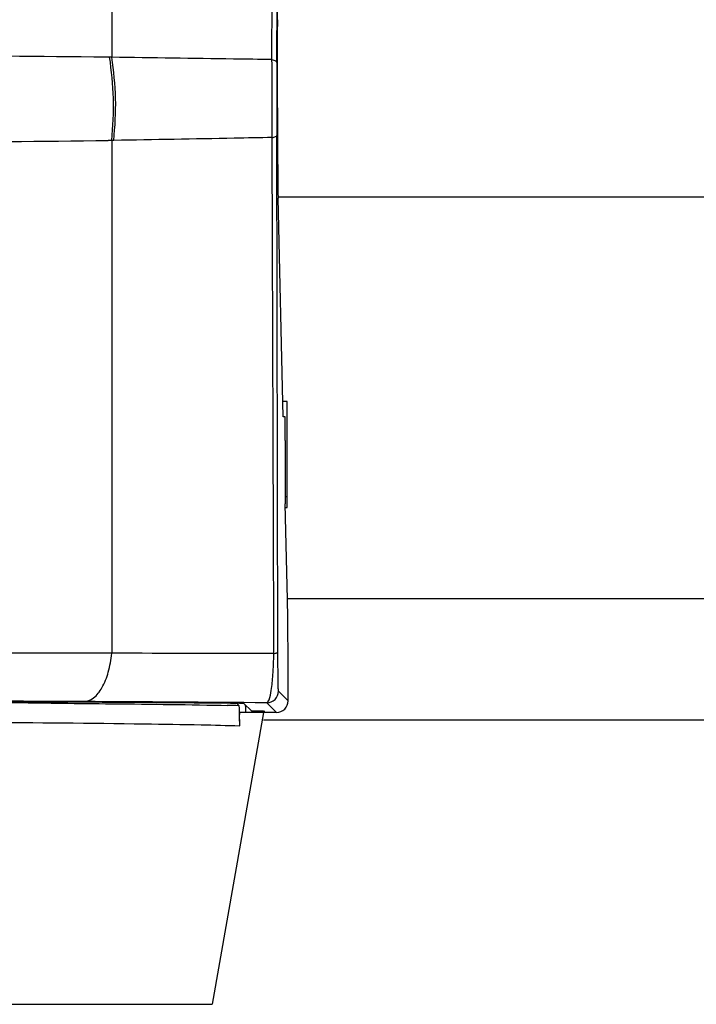
# Model space of a CAD drawing. Units: millimetres. Extents: x 0 to 1080, y -1002 to 530.
# Drawn here: x 821 to 879, y 309 to 392 of the extents above; entities that cross this region are included whole.
import ezdxf

# ---------------------------------------------------------------- set-up
doc = ezdxf.new("R2010")
doc.units = ezdxf.units.MM
doc.layers.add('Moffat_Details', color=160, linetype='CONTINUOUS')
doc.layers.add('Moffat_Profiles', color=10, linetype='CONTINUOUS')

msp = doc.modelspace()

# ---------------------------------------------------------------- linework, layer by layer
at = {"layer": 'Moffat_Details', "linetype": 'Continuous', "true_color": 0x000000}
for p, q in [((829.009, 459.543), (829.009, 389.229)), ((829.009, 389.229), (828.526, 389.234)), ((829.009, 382.161), (828.703, 382.158)), ((829.009, 382.161), (829.008, 338.625)), ((829.187, 382.164), (829.009, 382.161))]:
    msp.add_line(p, q, dxfattribs=at)
for centre, radius, start, end in [((773.63, -5401.326), 5790.82, 89.4568417, 89.7895169), ((772.726, 5408.157), 5026.311, 270.253943, 270.638107), ((777.316, -16557.439), 16896.144, 89.8247091, 89.9403614), ((829.846, -2747.732), 3086.357, 89.759846, 90.015552)]:
    msp.add_arc(centre, radius, start, end, dxfattribs=at)
for points, knots in [([(829.009, 382.161), (829.11, 383.346), (829.264, 385.712), (828.992, 388.068), (828.831, 389.231)], [0, 0, 0, 0, 0.503111, 1, 1, 1, 1]), ([(829.187, 382.164), (829.289, 383.348), (829.444, 385.713), (829.171, 388.067), (829.009, 389.229)], [0, 0, 0, 0, 0.503098, 1, 1, 1, 1]), ([(842.622, 389.027), (841.535, 389.043), (836.997, 389.107), (832.459, 389.165), (829.009, 389.229)], [0, 0, 0, 0, 0.239573, 1, 1, 1, 1]), ([(842.635, 382.409), (841.562, 382.389), (837.079, 382.305), (832.597, 382.224), (829.187, 382.164)], [0, 0, 0, 0, 0.239394, 1, 1, 1, 1]), ([(826.643, 334.528), (826.934, 334.532), (827.59, 334.824), (828.277, 335.761), (828.784, 337.069), (828.958, 338.081), (829.008, 338.625)], [0, 0, 0, 0, 0.172529, 0.394737, 0.675794, 1, 1, 1, 1])]:
    msp.add_open_spline(points, degree=3, knots=knots, dxfattribs=at)
at = {"layer": 'Moffat_Profiles', "linetype": 'Continuous', "true_color": 0x000000}
for p, q in [((842.622, 389.027), (842.831, 459.59)), ((843.039, 388.767), (843.248, 459.33)), ((843.076, 392.414), (843.264, 455.236)), ((843.125, 338.768), (843.036, 382.59)), ((843.138, 377.372), (1048.518, 377.372)), ((843.574, 358.69), (843.138, 377.26)), ((843.903, 360.007), (843.543, 360.007)), ((843.903, 351.007), (843.903, 360.007)), ((843.729, 358.69), (843.574, 358.69)), ((843.747, 356.69), (843.747, 351.32)), ((843.747, 351.944), (843.903, 351.944)), ((843.937, 343.2), (843.747, 351.32)), ((843.747, 351.007), (843.903, 351.007)), ((974.431, 343.261), (843.937, 343.261)), ((843.999, 334.6), (843.173, 335.426)), ((823.861, 334.393), (824.232, 334.39)), ((838.314, 334.389), (838.081, 334.391)), ((839.624, 334.384), (839.624, 334.36)), ((839.624, 334.36), (839.805, 334.181)), ((840.869, 333.73), (840.235, 334.364)), ((843, 333.599), (842.173, 334.426)), ((841.903, 333.599), (837.536, 308.83)), ((838.306, 334.213), (838.826, 334.203)), ((841.903, 333.599), (839.863, 333.599)), ((839.881, 332.471), (839.863, 333.599)), ((840.386, 334.028), (840.384, 334.215)), ((840.39, 333.599), (840.386, 334.028)), ((840.869, 333.73), (841.895, 333.73)), ((841.895, 333.73), (842.025, 333.599)), ((843, 333.599), (842.025, 333.599)), ((978.903, 332.952), (841.903, 332.952)), ((722.271, 308.83), (837.536, 308.83))]:
    msp.add_line(p, q, dxfattribs=at)
for centre, radius, start, end in [((1923.29, 385.189), 1080.257, 179.810238, 180.137897), ((842.173, 335.426), 1, 270.00527, 359.99475), ((772.993, -10647.611), 10982.22, 89.7326916, 89.8963594), ((784.107, -4967.73), 5302.273, 89.570419, 89.905425), ((775.147, -10513.732), 10848.382, 89.7280209, 89.901), ((805.818, -3576.371), 3910.904, 89.517072, 89.730258), ((809.525, -3465.849), 3800.415, 89.507793, 89.741927), ((843, 334.598), 0.999, 269.99906, 0.1118), ((831.318, -21.622), 355.904, 88.63355, 88.79117), ((795.625, 331.825), 44.261, 0.83602, 2.08355)]:
    msp.add_arc(centre, radius, start, end, dxfattribs=at)
for centre, major_axis, start_param, end_param in [((843.175, 388.507), (0, 12), 1.239184, 2.785545), ((843.729, 356.69), (0, 2), -1.570796, 0), ((843.904, 332.89), (0, 11), -1.414719, -0.356047), ((794.015, 333.99), (63.713, 0), 0.807033, 1.157816), ((835.235, 334.363), (5, 0), 0.008727, 0.78247)]:
    msp.add_ellipse(centre, major_axis=major_axis, ratio=0.008727, start_param=start_param, end_param=end_param, dxfattribs=at)
for points, knots in [([(842.635, 382.409), (842.635, 383.521), (842.643, 385.727), (842.624, 387.934), (842.622, 389.027)], [0, 0, 0, 0, 0.50419, 1, 1, 1, 1]), ([(842.622, 389.027), (842.727, 389.003), (842.885, 388.963), (843.037, 388.829), (843.039, 388.767)], [0, 0, 0, 0, 0.638767, 1, 1, 1, 1]), ([(842.635, 382.409), (842.735, 382.426), (842.866, 382.451), (843.034, 382.54), (843.036, 382.59)], [0, 0, 0, 0, 0.673335, 1, 1, 1, 1]), ([(842.173, 334.426), (842.214, 334.43), (842.307, 334.519), (842.448, 334.867), (842.598, 335.648), (842.726, 336.95), (842.77, 337.996), (842.783, 338.598)], [0, 0, 0, 0, 0.028832, 0.079896, 0.267313, 0.578202, 1, 1, 1, 1]), ([(842.783, 338.598), (842.868, 338.615), (842.985, 338.64), (843.124, 338.724), (843.125, 338.768)], [0, 0, 0, 0, 0.668033, 1, 1, 1, 1]), ([(843.173, 335.426), (843.16, 335.439), (843.173, 335.516), (843.15, 335.655), (843.153, 335.908), (843.142, 336.259), (843.137, 336.726), (843.129, 337.574), (843.126, 338.268), (843.125, 338.768)], [0, 0, 0, 0, 0.016002, 0.059916, 0.133369, 0.238395, 0.377224, 0.551565, 1, 1, 1, 1]), ([(824.232, 334.39), (825.646, 334.378), (830.338, 334.334), (835.029, 334.279), (838.306, 334.213)], [0, 0, 0, 0, 0.301486, 1, 1, 1, 1]), ([(839.214, 334.377), (839.153, 334.378), (838.854, 334.384), (838.554, 334.387), (838.314, 334.389)], [0, 0, 0, 0, 0.200799, 1, 1, 1, 1]), ([(839.624, 334.36), (839.617, 334.367), (839.575, 334.361), (839.502, 334.373), (839.372, 334.372), (839.272, 334.376), (839.214, 334.377)], [0, 0, 0, 0, 0.072058, 0.263962, 0.574378, 1, 1, 1, 1]), ([(839.805, 334.181), (839.819, 334.167), (839.813, 334.091), (839.837, 333.959), (839.843, 333.724), (839.852, 333.543), (839.856, 333.434)], [0, 0, 0, 0, 0.076874, 0.265748, 0.566823, 1, 1, 1, 1]), ([(719.926, 332.471), (721.017, 332.511), (723.719, 332.574), (731.015, 332.691), (743.201, 332.795), (760.491, 332.876), (779.905, 332.903), (799.318, 332.876), (816.608, 332.795), (828.793, 332.691), (836.088, 332.574), (838.79, 332.511), (839.881, 332.471)], [0, 0, 0, 0, 0.027297, 0.0676, 0.18247, 0.332059, 0.500011, 0.667963, 0.817548, 0.932408, 0.972706, 1, 1, 1, 1])]:
    msp.add_open_spline(points, degree=3, knots=knots, dxfattribs=at)
msp.add_open_spline([(842.783, 338.598), (842.734, 353.202), (842.685, 367.805), (842.635, 382.409)], degree=3, dxfattribs=at)

doc.saveas('drawing.dxf')
